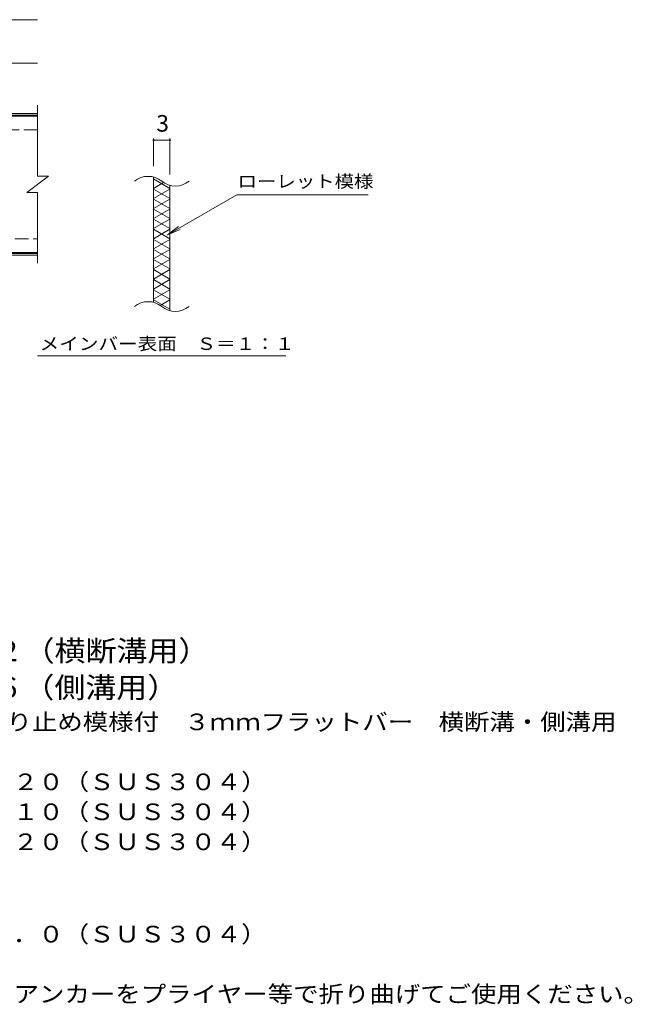
# Model space of a CAD drawing. Units: millimetres. Extents: x -1682 to 1621, y -1376 to 1034.
# Drawn here: x 496 to 1621, y -820 to 987 of the extents above; entities that cross this region are included whole.
import ezdxf

# ---------------------------------------------------------------- set-up
doc = ezdxf.new("R2010")
doc.units = ezdxf.units.MM
doc.header["$LTSCALE"] = 10
doc.linetypes.add('JWW_DASHED3', pattern=[3.386667, 2.54, -0.846667])
for name, color, linetype in [('C-1', 7, 'Continuous'), ('C-2', 7, 'Continuous'), ('C-4', 7, 'Continuous'), ('C-5', 7, 'Continuous'), ('C-9', 7, 'Continuous'), ('D-5', 7, 'Continuous')]:
    doc.layers.add(name, color=color, linetype=linetype)
doc.styles.add('ＭＳ ゴシック', font='txt', dxfattribs={"height": 1})

msp = doc.modelspace()

# ---------------------------------------------------------------- linework, layer by layer
at = {"layer": 'C-1', "color": 2, "linetype": 'Continuous', "lineweight": 9}
for p, q in [((529.1, 815.3), (-765.9, 815.3)), ((529.1, 812.3), (-765.9, 812.3)), ((-765.9, 558.3), (529.1, 558.3)), ((-765.9, 555.3), (529.1, 555.3))]:
    msp.add_line(p, q, dxfattribs=at)
at = {"layer": 'C-1', "color": 2, "linetype": 'JWW_DASHED3', "lineweight": 9}
for p, q in [((529.1, 785.3), (-765.9, 785.3)), ((-765.9, 585.3), (529.1, 585.3))]:
    msp.add_line(p, q, dxfattribs=at)
at = {"layer": 'C-2', "color": 3, "linetype": 'Continuous', "lineweight": 9}
for p, q in [((529.1, 830.3), (529.1, 700.3)), ((379.1, 810.3), (529.1, 810.3)), ((509.1, 670.3), (549.1, 700.3)), ((529.1, 700.3), (549.1, 700.3)), ((742, 468.5), (742, 698.5)), ((509.1, 670.3), (529.1, 670.3)), ((529.1, 670.3), (529.1, 540.3)), ((772, 683.3), (772, 453.3)), ((379.1, 560.3), (529.1, 560.3))]:
    msp.add_line(p, q, dxfattribs=at)
for centre, start, end in [((731.9, 660.1), 50.8263, 129.1737), ((782, 721.7), 230.8263, 309.1737), ((731.9, 430.1), 50.8263, 129.1737), ((782, 491.7), 230.8263, 309.1737)]:
    msp.add_arc(centre, 39.7, start, end, dxfattribs=at)
at = {"layer": 'C-4', "color": 7, "linetype": 'Continuous', "lineweight": 9}
for p, q in [((379.1, 987.3), (529.1, 987.3)), ((379.1, 907.3), (529.1, 907.3)), ((742, 769.2), (742, 718.5)), ((742, 766.2), (772, 766.2)), ((772, 769.2), (772, 703.3))]:
    msp.add_line(p, q, dxfattribs=at)
at = {"layer": 'C-4', "color": 7, "linetype": 'Continuous', "lineweight": 9, "const_width": 2}
for points in [[(743, 766.2, 0.414214), (742, 767.2, 0.414214), (741, 766.2, 0.414214), (742, 765.2, 0.414214)], [(773, 766.2, 0.414214), (772, 767.2, 0.414214), (771, 766.2, 0.414214), (772, 765.2, 0.414214)]]:
    msp.add_lwpolyline(points, format="xyb", close=True, dxfattribs=at)
at = {"layer": 'C-5', "color": 7, "linetype": 'Continuous', "lineweight": 9}
for p, q in [((767.7, 592.5), (894.7, 665.8)), ((894.7, 665.8), (1136.1, 665.8)), ((767.7, 592.5), (787.6, 607.7)), ((767.7, 592.5), (790.8, 602.1)), ((529.1, 370.3), (984.8, 370.3))]:
    msp.add_line(p, q, dxfattribs=at)
at = {"layer": 'C-9', "color": 6, "linetype": 'Continuous', "lineweight": 9}
for p, q in [((742, 695), (772, 677.7)), ((760.4, 688.4), (742, 677.7)), ((742, 676.5), (772, 659.2)), ((772, 676.5), (742, 659.2)), ((742, 658.1), (772, 640.7)), ((772, 658.1), (742, 640.7)), ((742, 639.6), (772, 622.3)), ((772, 639.6), (742, 622.3)), ((742, 621.1), (772, 603.8)), ((772, 621.1), (742, 603.8)), ((742, 602.6), (772, 585.3)), ((772, 602.6), (742, 585.3)), ((742, 584.2), (772, 566.8)), ((772, 584.2), (742, 566.8)), ((772, 565.7), (742, 548.4)), ((742, 565.7), (772, 548.4)), ((742, 547.2), (772, 529.9)), ((772, 547.2), (742, 529.9)), ((742, 528.7), (772, 511.4)), ((772, 528.7), (742, 511.4)), ((742, 510.3), (772, 492.9)), ((772, 510.3), (742, 492.9)), ((742, 491.8), (772, 474.5)), ((772, 491.8), (742, 474.5)), ((742, 473.3), (772, 456)), ((772, 473.3), (754.1, 463))]:
    msp.add_line(p, q, dxfattribs=at)

# ---------------------------------------------------------------- texts
at = {"layer": 'C-4', "color": 2, "linetype": 'Continuous', "lineweight": 211, "style": 'ＭＳ ゴシック'}
msp.add_text('3', height=30.5, dxfattribs=at).set_placement((747, 781.8))
at = {"layer": 'C-5', "color": 7, "linetype": 'Continuous', "lineweight": 9, "style": 'ＭＳ ゴシック'}
for s, width, p in [('ローレット模様', 1.142857, (896.1, 679.2)), ('メインバー表面\u3000Ｓ＝１：１', 1.153846, (532.8, 381.2))]:
    msp.add_text(s, height=22.86, dxfattribs=dict(at, width=width)).set_placement(p)
at = {"layer": 'D-5', "color": 3, "linetype": 'Continuous', "lineweight": 9, "style": 'ＭＳ ゴシック'}
for s, width, p in [('※適用荷重：Ｔ－２（横断溝用）', 1.093333, (-8.1, -190)), ('※適用荷重：Ｔ－６（側溝用）', 1.092857, (-8.1, -257.3))]:
    msp.add_text(s, height=38.1, dxfattribs=dict(at, width=width)).set_placement(p)
at = {"layer": 'D-5', "color": 2, "linetype": 'Continuous', "lineweight": 9, "style": 'ＭＳ ゴシック'}
for s, width, p in [('ステンレス製グレーチング\u3000滑り止め模様付\u3000３ｍｍフラットバー\u3000横断溝・側溝用\u3000', 1.121795, (-181, -316.6)), ('材質：メインバー\u3000ＦＢ３×２０（ＳＵＳ３０４）', 1.119565, (-121.3, -426.6)), ('\u3000\u3000\u3000クロスバー\u3000ＦＢ３×１０（ＳＵＳ３０４）', 1.119565, (-121.3, -481.6)), ('\u3000\u3000\u3000サイドバー\u3000ＦＢ３×２０（ＳＵＳ３０４）', 1.119565, (-121.3, -536.6)), ('材質：ステンレス鋼板ｔ＝３．０（ＳＵＳ３０４）', 1.119565, (-121.3, -706.1)), ('施工場所の状況に合わせて、アンカーをプライヤー等で折り曲げてご使用ください。', 1.121711, (-121.3, -816.1))]:
    msp.add_text(s, height=30.48, dxfattribs=dict(at, width=width)).set_placement(p)

doc.saveas('drawing.dxf')
